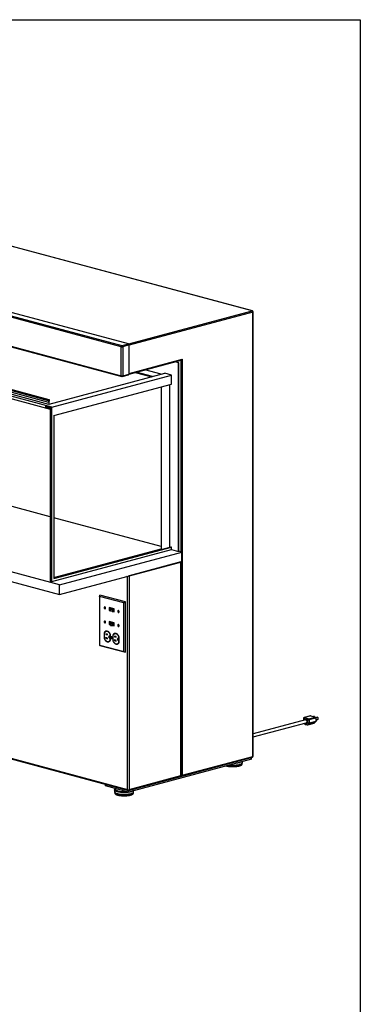
# Model space of a CAD drawing. Units: inches. Extents: x 0.3 to 10.6, y 0.4 to 8.2.
# Drawn here: x 9.6 to 10.6, y 5.3 to 8.2 of the extents above; entities that cross this region are included whole.
import ezdxf

# ---------------------------------------------------------------- set-up
doc = ezdxf.new("R2010")
doc.units = ezdxf.units.IN
doc.header["$MEASUREMENT"] = 0
doc.layers.add('REF00BDR', color=5, linetype='Continuous')

msp = doc.modelspace()

# ---------------------------------------------------------------- linework, layer by layer
at = {"color": 7, "linetype": 'Continuous', "lineweight": 25}
for p, q in [((10.24993645, 7.3660418), (8.19175064, 7.91745253)), ((10.25070664, 7.36604922), (8.19252083, 7.91745994)), ((9.86271131, 7.26024505), (7.80242101, 7.81221959)), ((7.8045255, 7.8156508), (9.86481579, 7.26367626)), ((9.88375615, 7.26875059), (7.82346586, 7.82072513)), ((7.80242101, 7.72619784), (9.86271131, 7.1742233)), ((7.8037553, 7.72388684), (9.8640456, 7.1719123)), ((9.65752407, 7.08148496), (7.65405486, 7.61823651)), ((7.65931607, 7.60965849), (9.65226286, 7.07572602)), ((9.64764784, 7.10028946), (7.68315367, 7.62659916)), ((9.64855897, 7.09525974), (7.6840648, 7.62156944)), ((9.64855897, 7.08952496), (7.6840648, 7.61583466)), ((9.64962546, 7.10315248), (7.6851313, 7.62946218)), ((10.25204093, 6.04791145), (10.25204093, 7.3626106)), ((10.25291264, 6.04847526), (10.25291264, 7.36317441)), ((9.86271131, 7.1742233), (9.86271131, 7.26024505)), ((9.86481579, 7.26367626), (9.88375615, 7.26875059)), ((9.88586063, 7.26531938), (9.86692027, 7.26024505)), ((9.86692027, 7.26024505), (9.86692027, 7.1742233)), ((9.88586063, 7.17929763), (9.88586063, 7.26531938)), ((9.88586061, 7.17928426), (10.04025819, 7.22064908)), ((10.0321223, 7.21214486), (10.02031889, 7.21530712)), ((10.03317455, 7.21242677), (10.02137113, 7.21558903)), ((10.0321223, 7.21214486), (10.03317455, 7.21242677)), ((10.0321223, 6.65443715), (10.0321223, 7.21214486)), ((10.03317455, 6.65471906), (10.03317455, 7.21242677)), ((10.04264473, 7.22324198), (10.04264473, 5.99181189)), ((9.65226286, 6.75676951), (8.0139217, 7.19569921)), ((9.64961121, 7.08980687), (9.99158993, 7.18142675)), ((9.65752407, 7.08148496), (10.01107746, 7.17620582)), ((9.86558598, 7.1719123), (9.88452634, 7.17698664)), ((9.86692027, 7.1742233), (9.88586063, 7.17929763)), ((9.90409149, 7.18416852), (9.95295765, 7.17107673)), ((9.95563334, 7.17179358), (9.90676718, 7.18488537)), ((9.98088716, 7.17855936), (9.93202099, 7.19165114)), ((10.01107746, 7.17620582), (9.99158993, 7.18142675)), ((10.01107746, 7.14965378), (10.01107746, 7.17620582)), ((9.66278528, 7.05634245), (10.01107746, 7.14965378)), ((9.98056244, 7.14147846), (9.98056244, 6.66188754)), ((9.98161468, 6.66160563), (9.98161468, 7.14176037)), ((10.00686849, 6.66667996), (10.00686849, 7.14852615)), ((9.67962116, 6.55548768), (7.61722638, 7.10802603)), ((9.63803654, 7.08527219), (9.65647183, 7.08033317)), ((9.63803654, 7.08527219), (9.63803654, 7.0809711)), ((9.63803654, 7.0809711), (9.63908879, 7.08125301)), ((9.6533151, 7.07687781), (9.63803654, 7.0809711)), ((9.63908879, 7.08125301), (9.63908879, 7.08499028)), ((9.64764784, 7.10028946), (9.64855897, 7.09525974)), ((9.64855897, 7.09525974), (9.64855897, 7.08952496)), ((9.64855897, 7.08952496), (9.64961121, 7.08980687)), ((9.64961121, 7.09554165), (9.65052234, 7.10105957)), ((9.64961121, 7.08980687), (9.64961121, 7.09554165)), ((9.65647183, 7.08033317), (9.65647183, 7.05521482)), ((9.65752407, 6.56535444), (9.65752407, 7.08148496)), ((7.61722638, 7.07935212), (9.67962116, 6.52681376)), ((9.65226286, 7.07572602), (9.65226286, 6.56676397)), ((9.6533151, 7.07687781), (9.65647183, 7.07772353)), ((9.6533151, 7.05606054), (9.6533151, 7.07687781)), ((9.6533151, 7.05606054), (9.65436734, 7.05634245)), ((9.65647183, 7.05521482), (9.6533151, 7.05606054)), ((9.65436734, 7.05634245), (9.65647183, 7.05577864)), ((9.66278528, 7.05634245), (9.66278528, 6.57393245)), ((9.98056244, 6.66881442), (9.66278528, 6.75395044)), ((9.65752407, 6.56535444), (10.01107746, 6.6600753)), ((9.66278528, 6.57449627), (10.01002522, 6.66752568)), ((9.66278528, 6.57393245), (10.01107746, 6.66724378)), ((9.66278528, 6.57675153), (9.98056244, 6.66188754)), ((9.66278528, 6.57618771), (9.98161468, 6.66160563)), ((9.67962116, 6.55548768), (10.04159248, 6.6524638)), ((9.98161468, 6.66160563), (9.98056244, 6.66188754)), ((10.01107746, 6.66724378), (10.01002522, 6.66752568)), ((10.01107746, 6.6600753), (10.01107746, 6.66724378)), ((10.01107746, 6.6600753), (10.0321223, 6.65443715)), ((10.0321223, 6.65443715), (10.03317455, 6.65471906)), ((10.04159248, 6.6524638), (10.03317455, 6.65471906)), ((10.04159248, 6.62378988), (10.04159248, 6.6524638)), ((9.67962116, 6.52681376), (10.04159248, 6.62378988)), ((10.039488, 6.62322607), (9.88586063, 6.5820676)), ((10.039488, 5.99096617), (10.039488, 6.62322607)), ((10.03992385, 5.99124808), (10.03992385, 6.62334284)), ((10.04054024, 5.99181189), (10.04054024, 6.62350797)), ((9.65226286, 6.56676397), (9.65752407, 6.56535444)), ((9.88165167, 5.9498077), (9.88165167, 6.57920021)), ((9.88586063, 6.5820676), (9.88586063, 5.9498077)), ((9.67962116, 6.52681376), (9.67962116, 6.55548768)), ((7.82346586, 6.50121843), (9.88165167, 5.9498077)), ((7.82402996, 6.49911378), (9.88375615, 5.94729037)), ((9.79839259, 6.52114129), (9.79957677, 6.52520309)), ((9.87020894, 6.50190089), (9.79839259, 6.52114129)), ((9.79839259, 6.52114129), (9.79839259, 6.37741215)), ((9.87533821, 6.50490577), (9.79957677, 6.52520309)), ((9.87020894, 6.50190089), (9.87533821, 6.50490577)), ((9.87020894, 6.35817175), (9.87020894, 6.50190089)), ((9.87533821, 6.35580139), (9.87533821, 6.50490577)), ((9.81429721, 6.48936822), (9.81379213, 6.48923291)), ((9.81482419, 6.48538067), (9.81532927, 6.48551598)), ((9.84196109, 6.48444021), (9.82664044, 6.48854478)), ((9.82664044, 6.48854478), (9.82664044, 6.47946089)), ((9.82714552, 6.4795962), (9.82664044, 6.47946089)), ((9.82664044, 6.47946089), (9.83080174, 6.47834603)), ((9.82714552, 6.48840947), (9.82714552, 6.4795962)), ((9.82714552, 6.4795962), (9.83080174, 6.47861666)), ((9.82781895, 6.48758211), (9.82731388, 6.4874468)), ((9.84128765, 6.48370307), (9.82731388, 6.4874468)), ((9.82731388, 6.4874468), (9.82731388, 6.48019803)), ((9.82731388, 6.48019803), (9.83080174, 6.47926359)), ((9.84179273, 6.48383838), (9.82781895, 6.48758211)), ((9.82799207, 6.48591772), (9.82836612, 6.48601793)), ((9.83282523, 6.48462498), (9.82799207, 6.48591772)), ((9.82799207, 6.48591772), (9.82799207, 6.48096287)), ((9.83080174, 6.48021136), (9.82799207, 6.48096287)), ((9.84023541, 6.48283802), (9.82836612, 6.48601793)), ((9.83080174, 6.48212493), (9.83282523, 6.48462498)), ((9.83585273, 6.4818315), (9.83080174, 6.48212493)), ((9.83080174, 6.48212493), (9.83080174, 6.47717008)), ((9.83585273, 6.47687664), (9.83080174, 6.47717008)), ((9.83717257, 6.48346218), (9.83585273, 6.4818315)), ((9.83585273, 6.4818315), (9.83585273, 6.47687664)), ((9.83717257, 6.47850733), (9.83585273, 6.47687664)), ((9.83593, 6.47697211), (9.84196109, 6.47535632)), ((9.83611001, 6.47719452), (9.84196109, 6.47562695)), ((9.83654031, 6.47772617), (9.84128765, 6.4764543)), ((9.83987108, 6.48274041), (9.83717257, 6.48346218)), ((9.83717257, 6.48346218), (9.83717257, 6.47850733)), ((9.83987108, 6.47778556), (9.83717257, 6.47850733)), ((9.83987108, 6.48274041), (9.84023541, 6.48283802)), ((9.83987108, 6.48274041), (9.83987108, 6.47778556)), ((9.83987108, 6.47778556), (9.84023541, 6.47788317)), ((9.84023541, 6.47788317), (9.84023541, 6.48283802)), ((9.84179273, 6.48383838), (9.84128765, 6.48370307)), ((9.84128765, 6.4764543), (9.84128765, 6.48370307)), ((9.84179273, 6.47658962), (9.84128765, 6.4764543)), ((9.84179273, 6.47658962), (9.84179273, 6.48383838)), ((9.84196109, 6.47535632), (9.84196109, 6.48444021)), ((9.85428241, 6.47865575), (9.85377734, 6.47852043)), ((9.8548094, 6.47466819), (9.85531447, 6.47480351)), ((9.81429721, 6.44779104), (9.81379213, 6.44765573)), ((9.81482419, 6.44380349), (9.81532927, 6.4439388)), ((9.84196109, 6.44286303), (9.82664044, 6.4469676)), ((9.82664044, 6.4469676), (9.82664044, 6.4378837)), ((9.82714552, 6.44683229), (9.82714552, 6.43801902)), ((9.82781895, 6.44600493), (9.82731388, 6.44586962)), ((9.84128765, 6.44212589), (9.82731388, 6.44586962)), ((9.82731388, 6.44586962), (9.82731388, 6.43862085)), ((9.84179273, 6.4422612), (9.82781895, 6.44600493)), ((9.82799207, 6.44434054), (9.82836612, 6.44444075)), ((9.82799207, 6.44434054), (9.83282523, 6.4430478)), ((9.82799207, 6.44434054), (9.82799207, 6.43938569)), ((9.82799207, 6.43938569), (9.83080174, 6.43863418)), ((9.84023541, 6.44126084), (9.82836612, 6.44444075)), ((9.83282523, 6.4430478), (9.83080174, 6.44054775)), ((9.83080174, 6.44054775), (9.83585273, 6.44025431)), ((9.83080174, 6.44054775), (9.83080174, 6.4355929)), ((9.83585273, 6.44025431), (9.83717257, 6.441885)), ((9.83585273, 6.44025431), (9.83585273, 6.43529946)), ((9.83717257, 6.441885), (9.83987108, 6.44116323)), ((9.83717257, 6.441885), (9.83717257, 6.43693015)), ((9.83987108, 6.44116323), (9.84023541, 6.44126084)), ((9.83987108, 6.44116323), (9.83987108, 6.43620837)), ((9.84023541, 6.43630598), (9.84023541, 6.44126084)), ((9.84179273, 6.4422612), (9.84128765, 6.44212589)), ((9.84128765, 6.43487712), (9.84128765, 6.44212589)), ((9.84179273, 6.43501244), (9.84179273, 6.4422612)), ((9.84196109, 6.43377913), (9.84196109, 6.44286303)), ((9.81244468, 6.4138829), (9.81193961, 6.41374759)), ((9.81193961, 6.41374759), (9.81193961, 6.39659655)), ((9.81244468, 6.4138829), (9.81244468, 6.39673187)), ((9.81261304, 6.41328713), (9.81261304, 6.39669617)), ((9.82183068, 6.40917449), (9.81698195, 6.41047352)), ((9.81698195, 6.41047352), (9.81698195, 6.408409)), ((9.81804663, 6.41744202), (9.81754156, 6.41730671)), ((9.82714552, 6.43801902), (9.82664044, 6.4378837)), ((9.82664044, 6.4378837), (9.83080174, 6.43676885)), ((9.82714552, 6.43801902), (9.83080174, 6.43703948)), ((9.82731388, 6.43862085), (9.83080174, 6.43768641)), ((9.83080174, 6.4355929), (9.83585273, 6.43529946)), ((9.83585273, 6.43529946), (9.83717257, 6.43693015)), ((9.83593, 6.43539493), (9.84196109, 6.43377913)), ((9.83611001, 6.43561733), (9.84196109, 6.43404977)), ((9.83654031, 6.43614898), (9.84128765, 6.43487712)), ((9.83717257, 6.43693015), (9.83987108, 6.43620837)), ((9.83987108, 6.43620837), (9.84023541, 6.43630598)), ((9.84179273, 6.43501244), (9.84128765, 6.43487712)), ((9.84368767, 6.41057251), (9.8431826, 6.41043719)), ((9.85428241, 6.43707857), (9.85377734, 6.43694325)), ((9.8548094, 6.43309101), (9.85531447, 6.43322632)), ((9.81244468, 6.39673187), (9.81193961, 6.39659655)), ((9.82231892, 6.39780351), (9.81651055, 6.39935964)), ((9.81651055, 6.39935964), (9.81651055, 6.39729512)), ((9.82036355, 6.39832738), (9.81651055, 6.39729512)), ((9.81651055, 6.39729512), (9.82231892, 6.39573899)), ((9.82083495, 6.40944126), (9.81698195, 6.408409)), ((9.81698195, 6.408409), (9.82183068, 6.40710997)), ((9.82183068, 6.40710997), (9.82183068, 6.40917449)), ((9.82231892, 6.39573899), (9.82231892, 6.39780351)), ((9.8254127, 6.38792702), (9.82591778, 6.38806233)), ((9.8289691, 6.40307564), (9.82717607, 6.40355601)), ((9.82717607, 6.3986241), (9.8289691, 6.39814373)), ((9.8289691, 6.39814373), (9.8289691, 6.40307564)), ((9.8308463, 6.40867287), (9.83034122, 6.40853755)), ((9.83034122, 6.3919466), (9.83034122, 6.40853755)), ((9.8308463, 6.39208191), (9.83034122, 6.3919466)), ((9.8308463, 6.39208191), (9.8308463, 6.40867287)), ((9.83101465, 6.39148614), (9.83101465, 6.40863717)), ((9.83432678, 6.40110471), (9.83382171, 6.4009694)), ((9.83477982, 6.39739314), (9.8352849, 6.39752846)), ((9.83808572, 6.40701339), (9.83758065, 6.40687807)), ((9.83758065, 6.40687807), (9.83758065, 6.38972704)), ((9.83808572, 6.38986235), (9.83758065, 6.38972704)), ((9.83808572, 6.40701339), (9.83808572, 6.38986235)), ((9.83825408, 6.40641761), (9.83825408, 6.38982666)), ((9.84795996, 6.39093399), (9.84215159, 6.39249012)), ((9.84215159, 6.39249012), (9.84215159, 6.3904256)), ((9.84600459, 6.39145786), (9.84215159, 6.3904256)), ((9.84215159, 6.3904256), (9.84795996, 6.38886947)), ((9.84747172, 6.40230497), (9.84262299, 6.403604)), ((9.84262299, 6.403604), (9.84262299, 6.40153948)), ((9.84647599, 6.40257174), (9.84262299, 6.40153948)), ((9.84262299, 6.40153948), (9.84747172, 6.40024045)), ((9.84747172, 6.40024045), (9.84747172, 6.40230497)), ((9.84795996, 6.38886947), (9.84795996, 6.39093399)), ((9.85105374, 6.3810575), (9.85155882, 6.38119282)), ((9.85461013, 6.39620612), (9.85281711, 6.39668649)), ((9.85281711, 6.39175458), (9.85461013, 6.39127421)), ((9.85461013, 6.39127421), (9.85461013, 6.39620612)), ((9.85648733, 6.40180335), (9.85598226, 6.40166803)), ((9.85598226, 6.38507708), (9.85598226, 6.40166803)), ((9.85648733, 6.3852124), (9.85598226, 6.38507708)), ((9.85648733, 6.3852124), (9.85648733, 6.40180335)), ((9.85665569, 6.38461662), (9.85665569, 6.40176765)), ((9.79839259, 6.37741215), (9.87020894, 6.35817175)), ((9.79839259, 6.37741215), (9.79957677, 6.37609872)), ((9.79957677, 6.37609872), (9.87533821, 6.35580139)), ((9.87020894, 6.35817175), (9.87533821, 6.35580139)), ((10.40766974, 6.15605404), (10.25291264, 6.1145929)), ((10.40163987, 6.15973187), (10.40163987, 6.15443857)), ((10.41513848, 6.15578517), (10.40251157, 6.15916806)), ((10.42278622, 6.16768101), (10.40384586, 6.16260668)), ((10.42355642, 6.1676736), (10.40461606, 6.16259927)), ((10.40461606, 6.16259927), (10.41724296, 6.15921638)), ((10.41513848, 6.14702254), (10.41513848, 6.15578517)), ((10.41724296, 6.15921638), (10.43618332, 6.16429071)), ((10.4375946, 6.15015551), (10.41865423, 6.14508118)), ((10.43828781, 6.1608595), (10.41934745, 6.15578517)), ((10.41934745, 6.15578517), (10.41934745, 6.14702254)), ((10.41934745, 6.14702254), (10.43828781, 6.15209687)), ((10.42355642, 6.1676736), (10.43618332, 6.16429071)), ((10.4339135, 6.16605376), (10.43175805, 6.16547629)), ((10.43480658, 6.16581449), (10.43265113, 6.16523702)), ((10.4375946, 6.15015551), (10.43362764, 6.14633215)), ((10.4339135, 6.16605376), (10.43480658, 6.16581449)), ((10.43480658, 6.16581449), (10.43480658, 6.16465955)), ((10.44345262, 6.16349812), (10.43810832, 6.16206632)), ((10.44434571, 6.16325885), (10.43821684, 6.16161686)), ((10.43825856, 6.15162831), (10.43956806, 6.15197913)), ((10.43828781, 6.1608595), (10.43828781, 6.15209687)), ((10.44434571, 6.15687786), (10.43828781, 6.15525488)), ((10.43869115, 6.15525227), (10.43828781, 6.15514421)), ((10.44345262, 6.16349812), (10.44434571, 6.16325885)), ((10.44434571, 6.16325885), (10.44434571, 6.15687786)), ((10.25291264, 6.10534945), (10.40998031, 6.14742962)), ((10.40439671, 6.14593371), (10.40610686, 6.14336912)), ((10.40647853, 6.14445648), (10.41117152, 6.14319918)), ((10.40781282, 6.14214549), (10.41250581, 6.14088819)), ((10.41117152, 6.14319918), (10.41513848, 6.14702254)), ((10.4140462, 6.14088819), (10.43298656, 6.14596252)), ((10.41468728, 6.14125782), (10.43362764, 6.14633215)), ((10.41865423, 6.14508118), (10.41468728, 6.14125782)), ((10.24783196, 6.03987309), (9.88375615, 5.94233315)), ((10.0387561, 5.98881657), (10.25070664, 6.04560046)), ((10.04264473, 5.99181189), (10.25204093, 6.04791145)), ((10.22138918, 6.02943515), (10.22138918, 6.03278877)), ((10.24783196, 6.03987309), (10.24783196, 6.0448303)), ((10.22091299, 6.02599428), (10.22091299, 6.02805078)), ((9.88375615, 5.94729037), (10.03867687, 5.98879534)), ((9.88586063, 5.9498077), (10.039488, 5.99096617)), ((10.03843576, 5.98876484), (10.04159248, 5.98961057)), ((9.81641265, 5.96037522), (9.81641265, 5.96533243)), ((9.88375615, 5.94233315), (9.81641265, 5.96037522)), ((9.84285543, 5.94844751), (9.84285543, 5.94317151)), ((9.88375615, 5.94754661), (9.88375615, 5.94729037)), ((9.88375615, 5.94233315), (9.88375615, 5.94729037)), ((9.89940305, 5.94317151), (9.89940305, 5.94652513)), ((9.84333162, 5.94178714), (9.84333162, 5.93973064)), ((9.89892686, 5.93973064), (9.89892686, 5.94178714))]:
    msp.add_line(p, q, dxfattribs=at)
at = {"color": 8, "linetype": 'Continuous', "lineweight": 25}
for p, q in [((9.88470183, 7.26819142), (10.24993645, 7.3660418)), ((10.25204093, 7.3626106), (9.88586063, 7.26450685)), ((9.88586063, 7.18123779), (10.04264473, 7.22324198)), ((10.04054024, 6.65274571), (10.04054024, 7.22075875)), ((9.88165167, 6.57920021), (9.87840476, 6.58007009)), ((9.8289691, 6.39910447), (9.82717607, 6.3986241)), ((9.85461013, 6.39223495), (9.85281711, 6.39175458)), ((10.40251157, 6.15916806), (10.40251157, 6.15467211)), ((10.40532722, 6.14618301), (10.40647853, 6.14445648))]:
    msp.add_line(p, q, dxfattribs=at)
at = {"color": 8, "linetype": 'Continuous', "lineweight": 25, "flags": 128}
for points in [[(10.25070664, 7.36604922), (10.25034701, 7.3660967), (10.24993645, 7.3660418)], [(10.40461606, 6.16259927), (10.40420549, 6.16265416), (10.40384586, 6.16260668)], [(10.22008888, 6.03244041), (10.21908805, 6.03171788), (10.21772783, 6.03098309), (10.21607904, 6.03029201), (10.21416103, 6.02965275), (10.21199627, 6.02907278), (10.20961015, 6.02855893), (10.20703065, 6.0281172), (10.204288, 6.02775278), (10.20159108, 6.02748465)], [(10.17496991, 6.02035254), (10.17696281, 6.01993331), (10.17954957, 6.01949404), (10.182301, 6.01913368), (10.1851837, 6.01885659), (10.18816268, 6.01866615), (10.19120178, 6.01856466), (10.1942641, 6.01855335), (10.19731248, 6.01863237), (10.20030992, 6.01880075), (10.20322002, 6.01905645), (10.20600747, 6.01939637), (10.20863842, 6.01981637), (10.21108095, 6.02031137), (10.21330539, 6.02087535), (10.21528476, 6.02150147), (10.21699502, 6.02218212), (10.21841542, 6.02290905), (10.2195287, 6.02367343), (10.22032136, 6.02446598), (10.22078378, 6.02527708), (10.22091299, 6.02599428)], [(9.85113664, 5.94309127), (9.84909226, 5.94370178), (9.84730624, 5.94436793), (9.84579952, 5.94508191), (9.84458977, 5.94583534), (9.84369117, 5.94661941), (9.84311426, 5.9474249), (9.8428658, 5.94824239), (9.8428555, 5.94846385)], [(9.84602599, 5.95244148), (9.84599561, 5.95240895), (9.84544993, 5.95163051), (9.84523903, 5.95084048), (9.84536564, 5.95004916), (9.84582812, 5.94926686), (9.84662044, 5.94850379), (9.84773227, 5.94776988), (9.84914911, 5.94707472), (9.8508525, 5.94642736), (9.85282023, 5.94583623)], [(9.89810276, 5.94617677), (9.89710193, 5.94545424), (9.8957417, 5.94471945), (9.89409292, 5.94402837), (9.8921749, 5.94338911), (9.89001015, 5.94280914), (9.88762403, 5.94229529), (9.88504453, 5.94185356), (9.88230188, 5.94148914), (9.87942824, 5.9412063), (9.87645731, 5.94100836), (9.87342391, 5.94089763), (9.87036361, 5.94087542), (9.86731228, 5.94094199), (9.8643057, 5.94109655), (9.86137912, 5.94133729), (9.85856686, 5.9416614), (9.85590188, 5.94206506), (9.85341542, 5.94254356), (9.85113664, 5.94309127)], [(9.84333162, 5.93973064), (9.84339757, 5.93921796), (9.84377639, 5.93840376), (9.84448724, 5.93760566), (9.84552149, 5.93683335), (9.84686658, 5.93609621), (9.84850619, 5.93540319), (9.85042041, 5.9347627), (9.852586, 5.93418251), (9.85497669, 5.93366967), (9.85756345, 5.9332304), (9.86031488, 5.93287004), (9.86319758, 5.93259295), (9.86617655, 5.93240251), (9.86921565, 5.93230101), (9.87227798, 5.93228971), (9.87532636, 5.93236873), (9.8783238, 5.93253711), (9.8812339, 5.93279281), (9.88402135, 5.93313273), (9.8866523, 5.93355273), (9.88909482, 5.93404773), (9.89131927, 5.93461171), (9.89329864, 5.93523783), (9.8950089, 5.93591848), (9.89642929, 5.93664541), (9.89754258, 5.93740979), (9.89833524, 5.93820234), (9.89879766, 5.93901344), (9.89892686, 5.93973064)]]:
    msp.add_lwpolyline(points, dxfattribs=at)
at = {"color": 7, "linetype": 'Continuous', "lineweight": 25, "flags": 128}
for points in [[(9.65052234, 7.10105957), (9.65054052, 7.10186429), (9.65032842, 7.1025537), (9.64991961, 7.10301872), (9.64937875, 7.10318576), (9.64879143, 7.10302841), (9.64825057, 7.10257156), (9.64784175, 7.10188749), (9.64762965, 7.10108444), (9.64764784, 7.10028946)], [(9.8163916, 6.48674861), (9.81626596, 6.48775317), (9.81590417, 6.48870389), (9.81534988, 6.4894861), (9.81466995, 6.49000545), (9.81394638, 6.49019931), (9.81326644, 6.49004428), (9.81271215, 6.48955907), (9.81235037, 6.4888022), (9.81222472, 6.48786497), (9.81235037, 6.4868604), (9.81271215, 6.48590968), (9.81326644, 6.48512748), (9.81394638, 6.48460812), (9.81466995, 6.48441427), (9.81534988, 6.4845693), (9.81590417, 6.48505451), (9.81626596, 6.48581138), (9.8163916, 6.48674861)], [(9.81380471, 6.49019626), (9.81377152, 6.49017959), (9.81321723, 6.48969438), (9.81285545, 6.48893752), (9.8127298, 6.48800028), (9.81285545, 6.48699572), (9.81321723, 6.486045), (9.81377152, 6.48526279), (9.81445145, 6.48474344), (9.81517502, 6.48454959), (9.8153167, 6.48455263)], [(9.81571817, 6.48692903), (9.81561084, 6.48769298), (9.81530519, 6.48839813), (9.81484775, 6.48893714), (9.81430816, 6.48922794), (9.81376858, 6.48922626), (9.81331114, 6.48893236), (9.81300549, 6.48839098), (9.81289816, 6.48768454), (9.81300549, 6.4869206), (9.81331114, 6.48621544), (9.81376858, 6.48567644), (9.81430816, 6.48538564), (9.81484775, 6.48538731), (9.81530519, 6.48568122), (9.81561084, 6.48622259), (9.81571817, 6.48692903)], [(9.85637681, 6.47603613), (9.85625116, 6.47704069), (9.85588937, 6.47799142), (9.85533509, 6.47877362), (9.85465515, 6.47929298), (9.85393158, 6.47948683), (9.85325165, 6.4793318), (9.85269736, 6.47884659), (9.85233557, 6.47808972), (9.85220993, 6.47715249), (9.85233557, 6.47614793), (9.85269736, 6.47519721), (9.85325165, 6.474415), (9.85393158, 6.47389565), (9.85465515, 6.47370179), (9.85533509, 6.47385682), (9.85588937, 6.47434203), (9.85625116, 6.4750989), (9.85637681, 6.47603613)], [(9.85378991, 6.47948378), (9.85375672, 6.47946712), (9.85320244, 6.47898191), (9.85284065, 6.47822504), (9.852715, 6.4772878), (9.85284065, 6.47628324), (9.85320244, 6.47533252), (9.85375672, 6.47455031), (9.85443666, 6.47403096), (9.85516023, 6.47383711), (9.8553019, 6.47384015)], [(9.85570337, 6.47621655), (9.85559604, 6.4769805), (9.85529039, 6.47768566), (9.85483295, 6.47822466), (9.85429337, 6.47851546), (9.85375378, 6.47851378), (9.85329634, 6.47821988), (9.85299069, 6.4776785), (9.85288336, 6.47697207), (9.85299069, 6.47620812), (9.85329634, 6.47550296), (9.85375378, 6.47496396), (9.85429337, 6.47467316), (9.85483295, 6.47467484), (9.85529039, 6.47496874), (9.85559604, 6.47551012), (9.85570337, 6.47621655)], [(9.8163916, 6.44517143), (9.81626596, 6.44617599), (9.81590417, 6.44712671), (9.81534988, 6.44790892), (9.81466995, 6.44842827), (9.81394638, 6.44862213), (9.81326644, 6.4484671), (9.81271215, 6.44798189), (9.81235037, 6.44722502), (9.81222472, 6.44628778), (9.81235037, 6.44528322), (9.81271215, 6.4443325), (9.81326644, 6.44355029), (9.81394638, 6.44303094), (9.81466995, 6.44283709), (9.81534988, 6.44299212), (9.81590417, 6.44347733), (9.81626596, 6.44423419), (9.8163916, 6.44517143)], [(9.81380471, 6.44861908), (9.81377152, 6.44860241), (9.81321723, 6.4481172), (9.81285545, 6.44736034), (9.8127298, 6.4464231), (9.81285545, 6.44541854), (9.81321723, 6.44446782), (9.81377152, 6.44368561), (9.81445145, 6.44316626), (9.81517502, 6.44297241), (9.8153167, 6.44297545)], [(9.81571817, 6.44535185), (9.81561084, 6.4461158), (9.81530519, 6.44682095), (9.81484775, 6.44735996), (9.81430816, 6.44765076), (9.81376858, 6.44764908), (9.81331114, 6.44735518), (9.81300549, 6.4468138), (9.81289816, 6.44610736), (9.81300549, 6.44534341), (9.81331114, 6.44463826), (9.81376858, 6.44409925), (9.81430816, 6.44380845), (9.81484775, 6.44381013), (9.81530519, 6.44410403), (9.81561084, 6.44464541), (9.81571817, 6.44535185)], [(9.83101465, 6.40863717), (9.8299523, 6.41078965), (9.82869472, 6.41275386), (9.82727087, 6.41448456), (9.82571356, 6.41594188), (9.82405867, 6.41709225), (9.8223443, 6.41790916), (9.82060996, 6.41837381), (9.8188956, 6.41847549), (9.8172407, 6.41821185), (9.81568339, 6.41758897), (9.81425954, 6.4166212), (9.81300196, 6.41533083), (9.81193961, 6.41374759)], [(9.83034122, 6.40853755), (9.82933869, 6.41050785), (9.82816179, 6.41230313), (9.82683662, 6.41388356), (9.82539257, 6.41521409), (9.82386168, 6.41626521), (9.8222779, 6.4170136), (9.82067636, 6.41744268), (9.81909258, 6.41754291), (9.81756169, 6.41731207), (9.81611764, 6.41675529), (9.81479247, 6.41588491), (9.81361557, 6.41472025), (9.81261304, 6.41328713)], [(9.8308463, 6.40867287), (9.82984377, 6.41064317), (9.82866686, 6.41243844), (9.82734169, 6.41401887), (9.82589765, 6.4153494), (9.82436676, 6.41640052), (9.82278298, 6.41714892), (9.82118144, 6.41757799), (9.81959765, 6.41767822), (9.81806676, 6.41744739), (9.81804663, 6.41744202)], [(9.85665569, 6.40176765), (9.85559334, 6.40392013), (9.85433576, 6.40588434), (9.85291191, 6.40761504), (9.8513546, 6.40907236), (9.8496997, 6.41022273), (9.84798534, 6.41103965), (9.846251, 6.4115043), (9.84453663, 6.41160597), (9.84288174, 6.41134234), (9.84132443, 6.41071946), (9.83990058, 6.40975169), (9.838643, 6.40846132), (9.83758065, 6.40687807)], [(9.85598226, 6.40166803), (9.85497973, 6.40363833), (9.85380283, 6.40543361), (9.85247766, 6.40701404), (9.85103361, 6.40834457), (9.84950272, 6.40939569), (9.84791894, 6.41014409), (9.8463174, 6.41057316), (9.84473362, 6.41067339), (9.84320273, 6.41044255), (9.84175868, 6.40988577), (9.84043351, 6.4090154), (9.83925661, 6.40785073), (9.83825408, 6.40641761)], [(9.85648733, 6.40180335), (9.8554848, 6.40377365), (9.8543079, 6.40556893), (9.85298273, 6.40714936), (9.85153869, 6.40847989), (9.8500078, 6.40953101), (9.84842402, 6.4102794), (9.84682247, 6.41070847), (9.84523869, 6.4108087), (9.8437078, 6.41057787), (9.84368767, 6.41057251)], [(9.85637681, 6.43445895), (9.85625116, 6.43546351), (9.85588937, 6.43641423), (9.85533509, 6.43719644), (9.85465515, 6.43771579), (9.85393158, 6.43790965), (9.85325165, 6.43775462), (9.85269736, 6.43726941), (9.85233557, 6.43651254), (9.85220993, 6.43557531), (9.85233557, 6.43457074), (9.85269736, 6.43362002), (9.85325165, 6.43283782), (9.85393158, 6.43231846), (9.85465515, 6.43212461), (9.85533509, 6.43227964), (9.85588937, 6.43276485), (9.85625116, 6.43352172), (9.85637681, 6.43445895)], [(9.85378991, 6.4379066), (9.85375672, 6.43788993), (9.85320244, 6.43740473), (9.85284065, 6.43664786), (9.852715, 6.43571062), (9.85284065, 6.43470606), (9.85320244, 6.43375534), (9.85375672, 6.43297313), (9.85443666, 6.43245378), (9.85516023, 6.43225993), (9.8553019, 6.43226297)], [(9.85570337, 6.43463937), (9.85559604, 6.43540332), (9.85529039, 6.43610848), (9.85483295, 6.43664748), (9.85429337, 6.43693828), (9.85375378, 6.4369366), (9.85329634, 6.4366427), (9.85299069, 6.43610132), (9.85288336, 6.43539488), (9.85299069, 6.43463094), (9.85329634, 6.43392578), (9.85375378, 6.43338678), (9.85429337, 6.43309598), (9.85483295, 6.43309765), (9.85529039, 6.43339156), (9.85559604, 6.43393293), (9.85570337, 6.43463937)], [(9.81193961, 6.39659655), (9.81300196, 6.39444408), (9.81425954, 6.39247987), (9.81568339, 6.39074917), (9.8172407, 6.38929185), (9.8188956, 6.38814148), (9.82060996, 6.38732456), (9.8223443, 6.38685991), (9.82405867, 6.38675824), (9.82571356, 6.38702187), (9.82727087, 6.38764475), (9.82869472, 6.38861252), (9.8299523, 6.38990289), (9.83101465, 6.39148614)], [(9.81244468, 6.39673187), (9.81350704, 6.39457939), (9.81476462, 6.39261518), (9.81618847, 6.39088448), (9.81774577, 6.38942716), (9.81940067, 6.3882768), (9.82111504, 6.38745988), (9.82284938, 6.38699523), (9.82456374, 6.38689355), (9.82591052, 6.38707914)], [(9.81261304, 6.39669617), (9.81361557, 6.39472587), (9.81479247, 6.3929306), (9.81611764, 6.39135017), (9.81756169, 6.39001964), (9.81909258, 6.38896852), (9.82067636, 6.38822012), (9.8222779, 6.38779105), (9.82386168, 6.38769082), (9.82539257, 6.38792166), (9.82683662, 6.38847844), (9.82816179, 6.38934881), (9.82933869, 6.39051348), (9.83034122, 6.3919466)], [(9.82717607, 6.40355601), (9.82648347, 6.40355386), (9.82589631, 6.40317661), (9.82550398, 6.40248171), (9.82536622, 6.40157493), (9.82550398, 6.40059434), (9.82589631, 6.39968922), (9.82648347, 6.39899736), (9.82717607, 6.3986241)], [(9.83628319, 6.39865016), (9.83616363, 6.39960601), (9.83581939, 6.40051064), (9.83529198, 6.40125492), (9.83464501, 6.40174909), (9.83395652, 6.40193354), (9.83330955, 6.40178603), (9.83278214, 6.40132435), (9.8324379, 6.40060418), (9.83231834, 6.39971238), (9.8324379, 6.39875653), (9.83278214, 6.3978519), (9.83330955, 6.39710762), (9.83395652, 6.39661345), (9.83464501, 6.396429), (9.83529198, 6.39657651), (9.83581939, 6.39703819), (9.83616363, 6.39775836), (9.83628319, 6.39865016)], [(9.83383461, 6.4019315), (9.83381463, 6.40192135), (9.83328722, 6.40145966), (9.83294297, 6.40073949), (9.83282342, 6.3998477), (9.83294297, 6.39889184), (9.83328722, 6.39798722), (9.83381463, 6.39724294), (9.8344616, 6.39674876), (9.83515009, 6.39656431), (9.83527199, 6.39656635)], [(9.83560975, 6.39883058), (9.83551011, 6.39953979), (9.83522636, 6.40019443), (9.83480169, 6.40069482), (9.83430076, 6.40096479), (9.83379984, 6.40096323), (9.83337517, 6.40069038), (9.83309142, 6.40018779), (9.83299178, 6.39953196), (9.83309142, 6.39882274), (9.83337517, 6.39816811), (9.83379984, 6.39766772), (9.83430076, 6.39739775), (9.83480169, 6.39739931), (9.83522636, 6.39767216), (9.83551011, 6.39817475), (9.83560975, 6.39883058)], [(9.83758065, 6.38972704), (9.838643, 6.38757456), (9.83990058, 6.38561035), (9.84132443, 6.38387965), (9.84288174, 6.38242233), (9.84453663, 6.38127196), (9.846251, 6.38045504), (9.84798534, 6.3799904), (9.8496997, 6.37988872), (9.8513546, 6.38015236), (9.85291191, 6.38077523), (9.85433576, 6.381743), (9.85559334, 6.38303338), (9.85665569, 6.38461662)], [(9.83808572, 6.38986235), (9.83914807, 6.38770987), (9.84040566, 6.38574566), (9.8418295, 6.38401496), (9.84338681, 6.38255765), (9.84504171, 6.38140728), (9.84675608, 6.38059036), (9.84849042, 6.38012571), (9.85020478, 6.38002403), (9.85155156, 6.38020962)], [(9.83825408, 6.38982666), (9.83925661, 6.38785636), (9.84043351, 6.38606108), (9.84175868, 6.38448065), (9.84320273, 6.38315012), (9.84473362, 6.382099), (9.8463174, 6.3813506), (9.84791894, 6.38092153), (9.84950272, 6.3808213), (9.85103361, 6.38105214), (9.85247766, 6.38160892), (9.85380283, 6.38247929), (9.85497973, 6.38364396), (9.85598226, 6.38507708)], [(9.85281711, 6.39668649), (9.85212451, 6.39668434), (9.85153735, 6.39630709), (9.85114502, 6.39561219), (9.85100726, 6.39470542), (9.85114502, 6.39372483), (9.85153735, 6.3928197), (9.85212451, 6.39212784), (9.85281711, 6.39175458)], [(10.40766974, 6.15605404), (10.40818277, 6.15612502), (10.40904045, 6.15597518), (10.40988215, 6.15551136), (10.41064545, 6.15476798), (10.41127373, 6.15380016), (10.41172041, 6.15267968), (10.41195235, 6.15148965), (10.41195235, 6.15031832), (10.41172041, 6.14925257), (10.41127373, 6.14837143), (10.41064545, 6.14774026), (10.40998031, 6.14742962)], [(10.42278622, 6.16768101), (10.42314585, 6.1677285), (10.42355642, 6.1676736)], [(10.43869115, 6.15525227), (10.4391296, 6.15524805), (10.43958807, 6.15500097), (10.43997674, 6.15454299), (10.44023645, 6.15394384), (10.44032764, 6.15329473), (10.44023645, 6.15269449), (10.43997674, 6.1522345), (10.43958807, 6.15198478), (10.43956806, 6.15197913)], [(10.18261844, 6.02240167), (10.18336525, 6.02232493), (10.18629182, 6.02208419), (10.1892984, 6.02192963), (10.19234973, 6.02186306), (10.19541003, 6.02188527), (10.19844343, 6.021996), (10.20141437, 6.02219394), (10.204288, 6.02247678), (10.20703065, 6.0228412), (10.20961015, 6.02328293), (10.21199627, 6.02379678), (10.21416103, 6.02437675), (10.21607904, 6.02501601), (10.21772783, 6.02570709), (10.21908805, 6.02644188), (10.22014378, 6.02721175), (10.22088261, 6.0280077), (10.22129591, 6.02882038), (10.22138918, 6.02943515)], [(9.84285543, 5.94317151), (9.8428658, 5.94296638), (9.84311426, 5.9421489), (9.84369117, 5.9413434), (9.84458977, 5.94055934), (9.84579952, 5.93980591), (9.84730624, 5.93909193), (9.84909226, 5.93842578), (9.85113664, 5.93781527)], [(9.85113664, 5.93781527), (9.85341542, 5.93726756), (9.85590188, 5.93678906), (9.85856686, 5.93638539), (9.86137912, 5.93606129), (9.8643057, 5.93582055), (9.86731228, 5.93566598), (9.87036361, 5.93559942), (9.87342391, 5.93562163), (9.87645731, 5.93573235), (9.87942824, 5.9359303), (9.88230188, 5.93621314), (9.88504453, 5.93657756), (9.88762403, 5.93701929), (9.89001015, 5.93753314), (9.8921749, 5.9381131), (9.89409292, 5.93875237), (9.8957417, 5.93944345), (9.89710193, 5.94017823), (9.89815765, 5.94094811), (9.89889649, 5.94174406), (9.89930978, 5.94255674), (9.89940305, 5.94317151)]]:
    msp.add_lwpolyline(points, dxfattribs=at)
at = {"color": 7, "linetype": 'Continuous', "lineweight": 25}
for centre, radius, start, end in [((10.24852813, 7.36281705), 0.00351886, 356.63647724, 66.4081483), ((10.24993645, 7.36317441), 0.00297619, 0, 75.00203893), ((9.8662241, 7.26045151), 0.00351886, 113.5918517, 183.36352276), ((9.86481579, 7.26934866), 0.00934369, 256.98356493, 283.01643507), ((9.86340748, 7.26045151), 0.00351886, 356.63647724, 66.4081483), ((9.88234784, 7.26552584), 0.00351886, 356.63647724, 66.4081483), ((10.03989683, 7.22199601), 0.00139455, 285.01795195, 297.4757031), ((9.86481579, 7.18332691), 0.00934369, 256.98356493, 283.01643507), ((9.86481579, 7.17478711), 0.00297619, 255.00203893, 284.99796107), ((9.88377929, 7.17895865), 0.00210877, 290.74816159, 9.25034582), ((9.81427745, 6.48739469), 0.00197364, 350.36475758, 89.42628377), ((9.81482874, 6.48683723), 0.00141288, 290.74816159, 9.25034582), ((9.85426265, 6.47668221), 0.00197364, 350.36475758, 89.42628377), ((9.85481395, 6.47612475), 0.00141288, 290.74816159, 9.25034582), ((9.81427745, 6.4458175), 0.00197364, 350.36475758, 89.42628377), ((9.81482874, 6.44526005), 0.00141288, 290.74816158, 9.25034582), ((9.82040361, 6.40982424), 0.00893405, 108.63517534, 152.98066344), ((9.84604465, 6.40295473), 0.00893405, 108.63517534, 152.98066344), ((9.85426265, 6.43510503), 0.00197364, 350.36475758, 89.42628377), ((9.85481395, 6.43454757), 0.00141288, 290.74816159, 9.25034582), ((9.82355086, 6.39599576), 0.00827898, 286.61234511, 331.78739502), ((9.83430843, 6.39927256), 0.00183224, 350.36475758, 89.42628377), ((9.83482023, 6.39875505), 0.00131166, 290.74816158, 9.25034582), ((9.8491919, 6.38912624), 0.00827898, 286.61234511, 331.78739502), ((10.40461606, 6.15973187), 0.00297619, 104.99796107, 180), ((10.40602437, 6.15937451), 0.00351886, 113.5918517, 183.36352276), ((10.41865128, 6.15599163), 0.00351886, 113.5918517, 183.36352276), ((10.41724296, 6.16488878), 0.00934369, 256.98356493, 283.01643507), ((10.41583465, 6.15599163), 0.00351886, 356.63647724, 66.4081483), ((10.43477501, 6.16106596), 0.00351886, 356.63647724, 66.4081483), ((10.43560548, 6.15196022), 0.0026858, 317.78274404, 2.91647058), ((10.40858301, 6.1450203), 0.00297619, 213.69668533, 255.00203893), ((10.41430486, 6.14471942), 0.00348266, 205.88184527, 276.30420499), ((10.41327601, 6.14376299), 0.00297619, 255.00203893, 284.99796107), ((10.41724296, 6.15612615), 0.00934369, 256.98356493, 283.01643507), ((10.41827181, 6.14854278), 0.00348266, 205.88184527, 276.30420499), ((10.41666512, 6.14688589), 0.0026858, 317.78274404, 2.91647058), ((10.43259581, 6.14738098), 0.0014713, 285.40158921, 314.53185619), ((10.24993645, 6.04847526), 0.00297619, 284.99796107, 0), ((10.03710273, 5.99075419), 0.00239467, 303.8254117, 5.07864978), ((10.04159248, 5.9963637), 0.00467185, 256.98356493, 283.01643507), ((10.04025946, 5.99159991), 0.00239467, 303.8254117, 5.07864978)]:
    msp.add_arc(centre, radius, start, end, dxfattribs=at)
at = {"color": 8, "linetype": 'Continuous', "lineweight": 25}
for centre, radius, start, end in [((10.25200626, 7.36361998), 0.00100998, 271.96748131, 333.82165133), ((9.86479265, 7.17388431), 0.00210877, 170.74965418, 249.25183841), ((9.86470459, 7.17396187), 0.00223105, 293.26941881, 6.7290886), ((10.40254625, 6.16017744), 0.00100998, 206.17834867, 268.03251869), ((10.40710912, 6.14363374), 0.00103661, 127.46862977, 194.7901644), ((10.40869421, 6.14419506), 0.00223105, 173.2709114, 246.73058119), ((10.4133872, 6.14293775), 0.00223105, 173.2709114, 246.73058119), ((10.41365545, 6.14230665), 0.0014713, 285.40158921, 314.53185619), ((10.24982525, 6.04765003), 0.00223105, 293.26941881, 6.7290886), ((10.25200626, 6.04892083), 0.00100998, 271.96748131, 333.82165133), ((10.03947066, 5.99147086), 0.00050499, 271.96748131, 333.82165133), ((9.87107072, 6.02515339), 0.08138975, 257.0420567, 274.51297044)]:
    msp.add_arc(centre, radius, start, end, dxfattribs=at)
at = {"color": 7, "linetype": 'Continuous', "lineweight": 25}
for centre, major_axis, ratio, start_param, end_param in [((9.88375615, 6.57976402), (0.00291365, 0.00223581), 0.2714444218, 0.5800401801, 2.1508365068), ((9.88375615, 5.95037152), (-0.00248941, 0.00324414), 0.502791022, 1.3654383435, 2.1508365068), ((9.88375615, 5.95037152), (0.00248941, 0.00324414), 0.502791022, 4.1323488003, 4.9177469637)]:
    msp.add_ellipse(centre, major_axis=major_axis, ratio=ratio, start_param=start_param, end_param=end_param, dxfattribs=at)
for points, knots in [([(10.04054024, 7.22075875), (10.04063109, 7.22080588), (10.04072704, 7.22086498), (10.04092446, 7.22100373), (10.04102706, 7.22108437), (10.04133149, 7.22134814), (10.04152919, 7.22155148), (10.04190216, 7.22199496), (10.04207286, 7.22222921), (10.04230641, 7.22259795), (10.0423807, 7.22272427), (10.04251994, 7.22298065), (10.04258546, 7.22311191), (10.04264473, 7.22324198)], [0, 0, 0, 0, 0.125, 0.125, 0.25, 0.25, 0.5, 0.5, 0.75, 0.75, 0.875, 0.875, 1, 1, 1, 1]), ([(10.17320555, 6.01987985), (10.17332165, 6.01984255), (10.17407139, 6.01960168), (10.17566036, 6.01922023), (10.1779535, 6.01874304), (10.18041955, 6.01834369), (10.18301015, 6.01801712), (10.18570622, 6.01776742), (10.18847855, 6.01759595), (10.19129895, 6.01750423), (10.19413782, 6.01749295), (10.19696528, 6.01756218), (10.19975153, 6.01771124), (10.20246729, 6.01793875), (10.20508439, 6.01824273), (10.20757609, 6.01862068), (10.20991755, 6.01906983), (10.21208638, 6.01958749), (10.21406315, 6.02017175), (10.21583212, 6.02082265), (10.21738095, 6.02154446), (10.21870047, 6.0223497), (10.21970618, 6.02320817), (10.22041601, 6.02411477), (10.22079888, 6.02503453), (10.22095953, 6.02569927), (10.22090957, 6.0260208), (10.22090778, 6.02603232)], [0, 0, 0, 0, 0.0081618748, 0.0527066312, 0.0969229323, 0.1409177474, 0.184762606, 0.2285061886, 0.2721829998, 0.3158189115, 0.35943477, 0.403048914, 0.4466740768, 0.4903280561, 0.5340321735, 0.5778129557, 0.6217056885, 0.6657598459, 0.7100476361, 0.7546770773, 0.7998082772, 0.8456504285, 0.8922970036, 0.9307859972, 0.9655807287, 0.9987663584, 1, 1, 1, 1]), ([(10.0385772, 5.98881741), (10.03877623, 5.98894293), (10.03918993, 5.98920384), (10.03962568, 5.98982873), (10.0398826, 5.99052873), (10.03991096, 5.99102321), (10.03992385, 5.99124808)], [0, 0, 0, 0, 0.2431512819, 0.5054283379, 0.7750903683, 1, 1, 1, 1]), ([(10.04159248, 5.98961057), (10.04149229, 5.98958372), (10.04139491, 5.98957963), (10.04120559, 5.98961561), (10.04111767, 5.98965521), (10.04087721, 5.98983256), (10.04075619, 5.99002624), (10.04064001, 5.99036785), (10.0406114, 5.99049138), (10.04057118, 5.9907436), (10.04055914, 5.99087352), (10.04053737, 5.99127007), (10.04054024, 5.99154189), (10.04054024, 5.99181189)], [0, 0, 0, 0, 0.125, 0.125, 0.25, 0.25, 0.5, 0.5, 0.625, 0.625, 0.75, 0.75, 1, 1, 1, 1]), ([(9.84530768, 5.95263392), (9.84506193, 5.95245514), (9.84446666, 5.95202209), (9.84376704, 5.95120809), (9.84319698, 5.95022091), (9.84288314, 5.94929289), (9.84289135, 5.9487048), (9.84289448, 5.94848028)], [0, 0, 0, 0, 0.1790423964, 0.4336819222, 0.6594588837, 0.8699863007, 1, 1, 1, 1]), ([(9.84336415, 5.93966241), (9.8433712, 5.93942604), (9.84338813, 5.93885885), (9.84375047, 5.93801282), (9.84435304, 5.93715123), (9.84522658, 5.9363326), (9.84639319, 5.93554249), (9.84785992, 5.93479537), (9.84958587, 5.93411044), (9.85152737, 5.93349647), (9.85366195, 5.93295305), (9.85597064, 5.93248034), (9.85843256, 5.9320798), (9.86102426, 5.93175355), (9.86372003, 5.93150376), (9.86649245, 5.93133231), (9.86931282, 5.93124058), (9.87215169, 5.93122931), (9.87497916, 5.93129854), (9.87776541, 5.9314476), (9.88048117, 5.93167511), (9.88309827, 5.93197909), (9.88558996, 5.93235704), (9.88793142, 5.93280619), (9.89010025, 5.93332385), (9.89207703, 5.93390811), (9.893846, 5.934559), (9.89539482, 5.93528082), (9.89671435, 5.93608606), (9.89772006, 5.93694453), (9.89842989, 5.93785113), (9.89881275, 5.93877089), (9.89897341, 5.93943563), (9.89892345, 5.93975716), (9.89892165, 5.93976868)], [0, 0, 0, 0, 0.0189659249, 0.0455101159, 0.0732194181, 0.1038487729, 0.1376230647, 0.17283156, 0.2077247783, 0.2421296616, 0.2761666166, 0.3099525966, 0.3435693376, 0.3770714959, 0.4104962684, 0.4438700205, 0.477212521, 0.5105396987, 0.5438655664, 0.5771998535, 0.6105561595, 0.6439507765, 0.6774039735, 0.7109427127, 0.7446047977, 0.778445403, 0.8125470662, 0.8470321266, 0.88206043, 0.9177033991, 0.9471131041, 0.9736999979, 0.999057366, 1, 1, 1, 1])]:
    msp.add_open_spline(points, degree=3, knots=knots, dxfattribs=at)
at = {"layer": 'REF00BDR'}
for p, q in [((0.30748735, 8.22781692), (10.57027082, 8.22781692)), ((10.57027082, 8.22781692), (10.57027082, 0.3510696))]:
    msp.add_line(p, q, dxfattribs=at)

doc.saveas('drawing.dxf')
